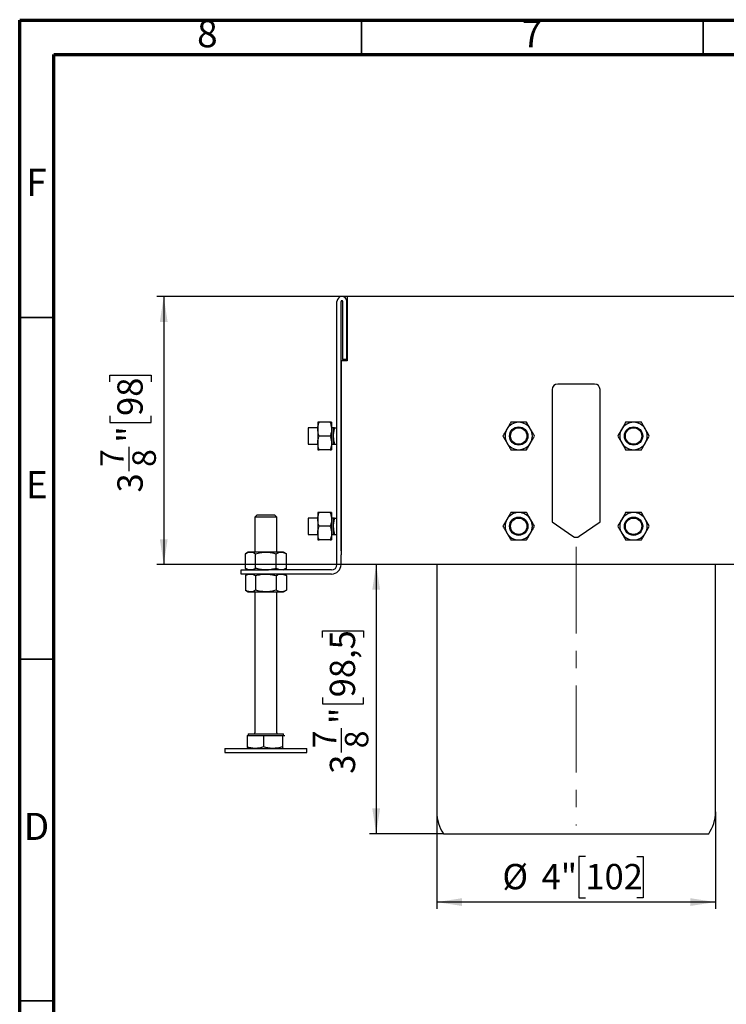
# Model space of a CAD drawing. Units: millimetres. Extents: x 37 to 1072, y 12 to 730.
# Drawn here: x 37 to 296, y 370 to 730 of the extents above; entities that cross this region are included whole.
import ezdxf

# ---------------------------------------------------------------- set-up
doc = ezdxf.new("R2010")
doc.units = ezdxf.units.MM
doc.header["$LTSCALE"] = 2.5
doc.linetypes.add('CENTERX2', pattern=[20.32, 12.7, -2.54, 2.54, -2.54])
doc.layers.add('FORMAT', color=7, linetype='Continuous')
doc.styles.add('SLDTEXTSTYLE0', font='CALIBRII.TTF')
doc.styles.add('SLDTEXTSTYLE1', font='GOTHIC.TTF', dxfattribs={"width": 0.913})
doc.styles.add('SLDTEXTSTYLE2', font='CALIBRI.TTF')
doc.dimstyles.new('SLDDIMSTYLE0', dxfattribs={"dimtxt": 9.260417, "dimasz": 9.260417, "dimexe": 0, "dimexo": 0.0625, "dimgap": 2.315104, "dimtad": 2, "dimlfac": 0.03937, "dimrnd": 1e-09, "dimzin": 12, "dimdsep": 46, "dimtxsty": 'SLDTEXTSTYLE0', "dimsah": 1, "dimcen": 0.09, "dimadec": 0, "dimazin": 3, "dimtfac": 1, "dimtofl": 0, "dimtmove": 0, "dimatfit": 3, "dimfxl": 0, "dimfrac": 2, "dimtolj": 1, "dimtzin": 12, "dimarcsym": 0})
doc.dimstyles.new('SLDDIMSTYLE1', dxfattribs={"dimtxt": 9.260417, "dimasz": 9.260417, "dimexe": 0, "dimexo": 0.0625, "dimgap": 2.315104, "dimtad": 2, "dimdec": 6, "dimlfac": 0.03937, "dimrnd": 1e-09, "dimzin": 12, "dimdsep": 46, "dimtxsty": 'SLDTEXTSTYLE0', "dimsah": 1, "dimcen": 0.09, "dimadec": 0, "dimazin": 3, "dimtfac": 1, "dimtofl": 0, "dimtmove": 0, "dimatfit": 3, "dimfxl": 0, "dimfrac": 2, "dimtolj": 1, "dimtzin": 12, "dimarcsym": 0})

# ---------------------------------------------------------------- blocks, each defined once
blk = doc.blocks.new('_D')
at = {"layer": 'FORMAT'}
for p, q in [((190.06, 440.37), (190.06, 404.89)), ((292.06, 440.37), (292.06, 404.89)), ((244.44, 424.07), (242.03, 424.07)), ((242.03, 424.07), (242.03, 408.99)), ((263.22, 424.07), (265.62, 424.07)), ((265.62, 424.07), (265.62, 408.99)), ((292.06, 407.39), (190.06, 407.39)), ((242.03, 408.99), (244.44, 408.99)), ((265.62, 408.99), (263.22, 408.99))]:
    blk.add_line(p, q, dxfattribs=at)
for points in [[(190.06, 407.39), (199.32, 405.97), (199.32, 408.81)], [(292.06, 407.39), (282.8, 408.81), (282.8, 405.97)]]:
    blk.add_solid(points, dxfattribs=at)
at = {"layer": 'FORMAT', "char_height": 9.26, "attachment_point": 1, "style": 'SLDTEXTSTYLE2'}
for s, insert in [('%%c', (214.09, 421.34)), ('4"', (228.41, 421.34)), ('102', (244.44, 421.34))]:
    blk.add_mtext(s, dxfattribs=dict(at, insert=insert))
blk = doc.blocks.new('_D_1')
at = {"layer": 'FORMAT'}
for p, q in [((167.91, 530.89), (167.91, 432.39)), ((148.22, 504.16), (148.22, 506.56)), ((148.22, 506.56), (163.3, 506.56)), ((163.3, 506.56), (163.3, 504.16)), ((148.22, 482.29), (148.22, 479.89)), ((148.22, 479.89), (163.3, 479.89)), ((163.3, 479.89), (163.3, 482.29)), ((155.22, 462.11), (155.22, 470.99)), ((192.56, 432.39), (165.41, 432.39))]:
    blk.add_line(p, q, dxfattribs=at)
for points in [[(167.91, 530.89), (166.49, 521.63), (169.34, 521.63)], [(167.91, 432.39), (169.34, 441.65), (166.49, 441.65)]]:
    blk.add_solid(points, dxfattribs=at)
at = {"layer": 'FORMAT', "attachment_point": 1, "rotation": 90, "style": 'SLDTEXTSTYLE2'}
for s, insert, char_height in [('98,5', (150.95, 482.29), 9.26), ('"', (150.95, 472.53), 9.26), ('7', (144.68, 463.64), 8.6), ('8', (156.45, 463.64), 8.6), ('3', (150.95, 454.31), 9.26)]:
    blk.add_mtext(s, dxfattribs=dict(at, insert=insert, char_height=char_height))
blk = doc.blocks.new('_D_2')
at = {"layer": 'FORMAT'}
for p, q in [((157.26, 628.89), (87.69, 628.89)), ((90.19, 628.89), (90.19, 530.89)), ((70.5, 597.74), (70.5, 600.14)), ((70.5, 600.14), (85.58, 600.14)), ((85.58, 600.14), (85.58, 597.74)), ((70.5, 585.22), (70.5, 582.81)), ((85.58, 582.81), (85.58, 585.22)), ((70.5, 582.81), (85.58, 582.81)), ((77.5, 565.03), (77.5, 573.91)), ((155.06, 530.89), (87.69, 530.89))]:
    blk.add_line(p, q, dxfattribs=at)
for points in [[(90.19, 628.89), (88.77, 619.63), (91.62, 619.63)], [(90.19, 530.89), (91.62, 540.15), (88.77, 540.15)]]:
    blk.add_solid(points, dxfattribs=at)
at = {"layer": 'FORMAT', "attachment_point": 1, "rotation": 90, "style": 'SLDTEXTSTYLE2'}
for s, insert, char_height in [('98', (73.23, 585.22), 9.26), ('"', (73.23, 575.45), 9.26), ('7', (66.96, 566.57), 8.6), ('8', (78.73, 566.57), 8.6), ('3', (73.23, 557.23), 9.26)]:
    blk.add_mtext(s, dxfattribs=dict(at, insert=insert, char_height=char_height))

msp = doc.modelspace()

# ---------------------------------------------------------------- linework, layer by layer
at = {"color": 7, "linetype": 'Continuous', "lineweight": 70}
for p, q in [((37.5, 12.5), (37.5, 730)), ((37.5, 730), (1037.5, 730)), ((50, 25), (50, 717.5)), ((50, 717.5), (1025, 717.5))]:
    msp.add_line(p, q, dxfattribs=at)
at = {"color": 7, "linetype": 'Continuous', "lineweight": 35}
for p, q in [((162.5, 717.5), (162.5, 730)), ((287.5, 717.5), (287.5, 730)), ((50, 621.25), (37.5, 621.25)), ((50, 496.25), (37.5, 496.25)), ((37.4975, 371.25), (50, 371.25)), ((50, 371.25), (37.5, 371.25))]:
    msp.add_line(p, q, dxfattribs=at)
at = {"color": 7, "linetype": 'Continuous', "lineweight": 25}
for p, q in [((153.5600292, 535.8900198), (153.5600292, 627.0900198)), ((155.0600292, 535.8900198), (155.0600292, 627.0900198)), ((155.6600292, 605.8900198), (155.6600292, 627.0900198)), ((157.1600292, 605.8900198), (157.1600292, 627.0900198)), ((324.8600292, 628.8900198), (157.2600292, 628.8900198)), ((157.2600292, 628.8900198), (157.2600292, 627.0900198)), ((157.2600292, 627.0900198), (157.2600292, 605.3900198)), ((155.0600292, 605.3900198), (155.0600292, 534.3900198)), ((157.2600292, 605.3900198), (155.0600292, 605.3900198)), ((157.1600292, 605.8900198), (155.6600292, 605.8900198)), ((155.6600292, 605.8900198), (155.6959276, 605.3900198)), ((232.3100292, 594.8900198), (232.3100292, 546.5168358)), ((247.8100292, 596.8900198), (234.3100292, 596.8900198)), ((249.8100292, 546.5168358), (249.8100292, 594.8900198)), ((146.5600292, 580.8900198), (143.0600292, 580.8900198)), ((143.0600292, 580.8900198), (143.0600292, 574.8900198)), ((146.5600292, 582.8900198), (146.5600292, 580.3900198)), ((146.5600292, 580.3900198), (146.5600292, 575.3900198)), ((151.1134472, 582.8900198), (147.0066112, 582.8900198)), ((151.5600292, 582.8900198), (151.5600292, 580.3900198)), ((152.3041292, 580.8900198), (151.5600292, 580.8900198)), ((151.5600292, 580.3900198), (151.5600292, 575.3900198)), ((152.3041292, 577.8900198), (152.3041292, 580.8900198)), ((152.5689831, 580.8900198), (152.3041292, 580.8900198)), ((152.5689831, 580.8900198), (153.5600292, 580.8900198)), ((151.1134472, 577.8900198), (147.0066112, 577.8900198)), ((152.5689831, 575.6774198), (152.3041292, 577.8900198)), ((152.3041292, 574.8900198), (152.3041292, 577.8900198)), ((143.0600292, 574.8900198), (146.5600292, 574.8900198)), ((146.5600292, 575.3900198), (146.5600292, 572.8900198)), ((151.1134472, 572.8900198), (147.0066112, 572.8900198)), ((151.5600292, 575.3900198), (151.5600292, 572.8900198)), ((151.5600292, 574.8900198), (152.3041292, 574.8900198)), ((152.5689831, 574.8900198), (153.5600292, 574.8900198)), ((124.2505292, 548.8900198), (123.5600292, 548.1995198)), ((123.5600292, 548.1995198), (123.5600292, 535.3900198)), ((131.5600292, 548.1995198), (123.5600292, 548.1995198)), ((130.8695292, 548.8900198), (124.2505292, 548.8900198)), ((131.5600292, 548.1995198), (130.8695292, 548.8900198)), ((131.5600292, 535.3900198), (131.5600292, 548.1995198)), ((146.5600292, 547.8900198), (143.0600292, 547.8900198)), ((143.0600292, 547.8900198), (143.0600292, 541.8900198)), ((146.5600292, 549.8900198), (146.5600292, 547.3900198)), ((151.1134472, 549.8900198), (147.0066112, 549.8900198)), ((151.5600292, 549.8900198), (151.5600292, 547.3900198)), ((152.3041292, 547.8900198), (151.5600292, 547.8900198)), ((152.3041292, 544.8900198), (152.3041292, 547.8900198)), ((152.5689831, 547.8900198), (152.3041292, 547.8900198)), ((152.5689831, 547.8900198), (153.5600292, 547.8900198)), ((146.5600292, 547.3900198), (146.5600292, 542.3900198)), ((151.1134472, 544.8900198), (147.0066112, 544.8900198)), ((151.5600292, 547.3900198), (151.5600292, 542.3900198)), ((152.5689831, 542.6774198), (152.3041292, 544.8900198)), ((152.3041292, 541.8900198), (152.3041292, 544.8900198)), ((232.3100292, 546.5168358), (239.9128763, 541.1932649)), ((242.207182, 541.1932649), (249.8100292, 546.5168358)), ((143.0600292, 541.8900198), (146.5600292, 541.8900198)), ((146.5600292, 542.3900198), (146.5600292, 539.8900198)), ((151.5600292, 542.3900198), (151.5600292, 539.8900198)), ((151.5600292, 541.8900198), (152.3041292, 541.8900198)), ((152.5689831, 541.8900198), (153.5600292, 541.8900198)), ((151.1134472, 539.8900198), (147.0066112, 539.8900198)), ((121.0600292, 535.3900198), (120.0544757, 534.8094633)), ((120.0544757, 529.4705764), (120.0544757, 534.8094633)), ((121.930864, 535.3900198), (121.0600292, 535.3900198)), ((127.5600292, 535.3900198), (121.930864, 535.3900198)), ((123.8072524, 529.4705764), (123.8072524, 534.8094633)), ((133.1891943, 535.3900198), (127.5600292, 535.3900198)), ((131.3128059, 529.4705764), (131.3128059, 534.8094633)), ((134.0600292, 535.3900198), (133.1891943, 535.3900198)), ((135.0655827, 534.8094633), (134.0600292, 535.3900198)), ((135.0655827, 529.4705764), (135.0655827, 534.8094633)), ((153.5600292, 530.8900198), (153.5600292, 535.8900198)), ((155.0600292, 530.8900198), (155.0600292, 534.3900198)), ((155.0600292, 530.8900198), (153.5600292, 530.8900198)), ((327.0600292, 530.8900198), (155.0600292, 530.8900198)), ((190.060023, 530.8900198), (190.060023, 440.3743795)), ((292.0600353, 440.3743795), (292.0600353, 530.8900198)), ((118.5600292, 527.3900198), (118.5600292, 528.8900198)), ((118.5600292, 528.8900198), (128.5600292, 528.8900198)), ((128.5600292, 527.3900198), (118.5600292, 527.3900198)), ((120.0544757, 529.4705764), (121.0600292, 528.8900198)), ((121.0600292, 527.3900198), (120.0544757, 526.8094633)), ((120.0544757, 526.8094633), (120.0544757, 521.4705764)), ((123.8072524, 526.8094633), (123.8072524, 521.4705764)), ((151.5600292, 528.8900198), (128.5600292, 528.8900198)), ((151.5600292, 527.3900198), (128.5600292, 527.3900198)), ((131.3128059, 526.8094633), (131.3128059, 521.4705764)), ((134.0600292, 528.8900198), (135.0655827, 529.4705764)), ((135.0655827, 526.8094633), (134.0600292, 527.3900198)), ((135.0655827, 526.8094633), (135.0655827, 521.4705764)), ((120.0544757, 521.4705764), (121.0600292, 520.8900198)), ((121.0600292, 520.8900198), (121.930864, 520.8900198)), ((121.930864, 520.8900198), (127.5600292, 520.8900198)), ((123.5600292, 520.8900198), (123.5600292, 469.2900198)), ((127.5600292, 520.8900198), (133.1891943, 520.8900198)), ((131.5600292, 469.2900198), (131.5600292, 520.8900198)), ((133.1891943, 520.8900198), (134.0600292, 520.8900198)), ((134.0600292, 520.8900198), (135.0655827, 521.4705764)), ((120.6682427, 468.2900198), (120.6682427, 464.1705764)), ((120.6682427, 468.2900198), (123.6783819, 468.2900198)), ((121.0600292, 468.8900198), (121.0600292, 468.2900198)), ((121.0600292, 468.8900198), (134.0600292, 468.8900198)), ((123.6783819, 468.2900198), (126.6885211, 468.2900198)), ((126.6885211, 468.2900198), (126.6885211, 464.1705764)), ((126.6885211, 468.2900198), (130.1344144, 468.2900198)), ((130.1344144, 468.2900198), (133.5803076, 468.2900198)), ((133.5803076, 468.2900198), (133.5803076, 464.1705764)), ((133.5803076, 468.2900198), (134.0160616, 468.2900198)), ((134.0160616, 468.2900198), (134.4518157, 468.2900198)), ((134.0600292, 468.2900198), (134.0600292, 468.8900198)), ((112.5600292, 463.5900198), (112.5600292, 462.0900198)), ((112.5600292, 463.5900198), (142.4585656, 463.5900198)), ((112.5600292, 462.0900198), (142.4585656, 462.0900198)), ((121.0157622, 463.6155774), (121.0600292, 463.5900198)), ((134.0600292, 463.5900198), (134.1042961, 463.6155774)), ((142.4585656, 463.5900198), (142.5600292, 463.5900198)), ((142.4585656, 462.0900198), (142.5600292, 462.0900198)), ((142.5600292, 462.0900198), (142.5600292, 463.5900198)), ((192.560023, 432.3900198), (289.5600353, 432.3900198))]:
    msp.add_line(p, q, dxfattribs=at)
at = {"color": 7, "linetype": 'Continuous', "lineweight": 25, "flags": 128}
msp.add_lwpolyline([(157.1600292, 605.8900198), (157.1984586, 605.4998392), (157.2235375, 605.3900198)], dxfattribs=at)
at = {"color": 7, "linetype": 'Continuous', "lineweight": 25}
for centre, radius in [((220.0600292, 577.8900198), 3.35), ((220.0600292, 577.8900198), 3), ((262.0600292, 577.8900198), 3.35), ((262.0600292, 577.8900198), 3), ((220.0600292, 544.8900198), 3.35), ((220.0600292, 544.8900198), 3), ((262.0600292, 544.8900198), 3.35), ((262.0600292, 544.8900198), 3)]:
    msp.add_circle(centre, radius, dxfattribs=at)
for centre, radius, start, end in [((155.3600292, 627.0900198), 1.8, 0, 180), ((155.3600292, 627.0900198), 0.3, 0, 180), ((234.3100292, 594.8900198), 2, 90, 180), ((247.8100292, 594.8900198), 2, 0, 90), ((220.0600292, 577.8900198), 5, 150, 210), ((220.0600292, 577.8900198), 5, 90, 150), ((220.0600292, 577.8900198), 5, 30, 90), ((220.0600292, 577.8900198), 5, 330, 30), ((262.0600292, 577.8900198), 5, 150, 210), ((262.0600292, 577.8900198), 5, 90, 150), ((262.0600292, 577.8900198), 5, 30, 90), ((262.0600292, 577.8900198), 5, 330, 30), ((220.0600292, 577.8900198), 5, 210, 270), ((220.0600292, 577.8900198), 5, 270, 330), ((262.0600292, 577.8900198), 5, 210, 270), ((262.0600292, 577.8900198), 5, 270, 330), ((220.0600292, 544.8900198), 5, 90, 150), ((220.0600292, 544.8900198), 5, 30, 90), ((262.0600292, 544.8900198), 5, 90, 150), ((262.0600292, 544.8900198), 5, 30, 90), ((220.0600292, 544.8900198), 5, 150, 210), ((220.0600292, 544.8900198), 5, 330, 30), ((262.0600292, 544.8900198), 5, 150, 210), ((262.0600292, 544.8900198), 5, 330, 30), ((220.0600292, 544.8900198), 5, 210, 270), ((220.0600292, 544.8900198), 5, 270, 330), ((241.0600292, 542.831569), 2, 235, 305), ((262.0600292, 544.8900198), 5, 210, 270), ((262.0600292, 544.8900198), 5, 270, 330), ((151.5600292, 530.8900198), 3.5, 270, 0), ((151.5600292, 530.8900198), 2, 270, 0), ((123.1600292, 469.2900198), 0.4, 270, 0), ((131.9600292, 469.2900198), 0.4, 180, 270), ((204.060023, 440.3743795), 14, 180, 214.771944032), ((278.0600353, 440.3743795), 14, 325.228055968, 0)]:
    msp.add_arc(centre, radius, start, end, dxfattribs=at)
for points, knots in [([(146.5600292, 580.3900198), (146.560562, 580.4492548), (146.5645984, 580.897998), (146.6621263, 581.7441039), (146.8910835, 582.5057214), (147.0066112, 582.8900198)], [0, 0, 0, 0, 0.0700627427, 0.5307703521, 1, 1, 1, 1]), ([(147.0066112, 582.8900198), (146.9447724, 582.8900198), (146.682219, 582.8900198), (146.6129689, 582.8900198), (146.5600292, 582.8900198)], [0, 0, 0, 0, 0.2355281198, 1, 1, 1, 1]), ([(147.0066112, 577.8900198), (146.8817924, 578.2960308), (146.6298663, 579.1154969), (146.5834488, 579.9626138), (146.5600292, 580.3900198)], [0, 0, 0, 0, 0.4954579635, 1, 1, 1, 1]), ([(151.1134472, 582.8900198), (151.238266, 582.4840088), (151.490192, 581.6645428), (151.5366096, 580.8174259), (151.5600292, 580.3900198)], [0, 0, 0, 0, 0.49545796348, 1, 1, 1, 1]), ([(151.5600292, 582.8900198), (151.5070894, 582.8900198), (151.4378394, 582.8900198), (151.1752859, 582.8900198), (151.1134472, 582.8900198)], [0, 0, 0, 0, 0.76447188019, 1, 1, 1, 1]), ([(151.5600292, 580.3900198), (151.5594964, 580.3307849), (151.5554599, 579.8820417), (151.4579321, 579.0359357), (151.2289749, 578.2743183), (151.1134472, 577.8900198)], [0, 0, 0, 0, 0.0700627427, 0.5307703521, 1, 1, 1, 1]), ([(152.3041292, 577.8900198), (152.3287975, 578.3816849), (152.3661507, 579.1261729), (152.5175641, 579.8550861), (152.5689831, 580.1026198)], [0, 0, 0, 0, 0.6604070636, 1, 1, 1, 1]), ([(152.5689831, 580.1026198), (152.5855804, 580.1885749), (152.6188093, 580.3606619), (152.6398854, 580.5939219), (152.6369065, 580.7708423), (152.612341, 580.873433), (152.5824293, 580.8848759), (152.5689831, 580.8900198)], [0, 0, 0, 0, 0.21055049579, 0.42153393552, 0.62815720803, 0.83284532455, 1, 1, 1, 1]), ([(215.7299022, 580.3900198), (215.6957028, 580.3307849), (215.4366209, 579.8820417), (214.9481213, 579.0359357), (214.5084013, 578.2743183), (214.2865265, 577.8900198)], [0, 0, 0, 0, 0.0700627427, 0.5307703521, 1, 1, 1, 1]), ([(217.1732778, 582.8900198), (216.9388673, 582.4840088), (216.4657483, 581.6645428), (215.9766652, 580.8174259), (215.7299022, 580.3900198)], [0, 0, 0, 0, 0.4954579635, 1, 1, 1, 1]), ([(220.0600292, 582.8900198), (219.8146379, 582.8900198), (218.8376698, 582.8900198), (217.885949, 582.8900198), (217.1732778, 582.8900198)], [0, 0, 0, 0, 0.25117627649, 1, 1, 1, 1]), ([(222.9467805, 582.8900198), (222.7252692, 582.8900198), (221.7847816, 582.8900198), (220.8072923, 582.8900198), (220.0600292, 582.8900198)], [0, 0, 0, 0, 0.2355281198, 1, 1, 1, 1]), ([(224.3901562, 580.3900198), (224.3559569, 580.4492548), (224.0968749, 580.897998), (223.6083754, 581.7441039), (223.1686553, 582.5057214), (222.9467805, 582.8900198)], [0, 0, 0, 0, 0.0700627427, 0.5307703521, 1, 1, 1, 1]), ([(225.8335319, 577.8900198), (225.5991213, 578.2960308), (225.1260024, 579.1154969), (224.6369192, 579.9626138), (224.3901562, 580.3900198)], [0, 0, 0, 0, 0.4954579635, 1, 1, 1, 1]), ([(257.7299022, 580.3900198), (257.6957028, 580.3307849), (257.4366209, 579.8820417), (256.9481213, 579.0359357), (256.5084013, 578.2743183), (256.2865265, 577.8900198)], [0, 0, 0, 0, 0.0700627427, 0.5307703521, 1, 1, 1, 1]), ([(259.1732778, 582.8900198), (258.9388673, 582.4840088), (258.4657483, 581.6645428), (257.9766652, 580.8174259), (257.7299022, 580.3900198)], [0, 0, 0, 0, 0.4954579635, 1, 1, 1, 1]), ([(262.0600292, 582.8900198), (261.8146379, 582.8900198), (260.8376698, 582.8900198), (259.885949, 582.8900198), (259.1732778, 582.8900198)], [0, 0, 0, 0, 0.25117627649, 1, 1, 1, 1]), ([(264.9467805, 582.8900198), (264.7252692, 582.8900198), (263.7847816, 582.8900198), (262.8072923, 582.8900198), (262.0600292, 582.8900198)], [0, 0, 0, 0, 0.2355281198, 1, 1, 1, 1]), ([(266.3901562, 580.3900198), (266.3559569, 580.4492548), (266.0968749, 580.897998), (265.6083754, 581.7441039), (265.1686553, 582.5057214), (264.9467805, 582.8900198)], [0, 0, 0, 0, 0.0700627427, 0.5307703521, 1, 1, 1, 1]), ([(267.8335319, 577.8900198), (267.5991213, 578.2960308), (267.1260024, 579.1154969), (266.6369192, 579.9626138), (266.3901562, 580.3900198)], [0, 0, 0, 0, 0.4954579635, 1, 1, 1, 1]), ([(146.5600292, 575.3900198), (146.560562, 575.4492548), (146.5645984, 575.897998), (146.6621263, 576.7441039), (146.8910835, 577.5057214), (147.0066112, 577.8900198)], [0, 0, 0, 0, 0.0700627427, 0.5307703521, 1, 1, 1, 1]), ([(151.1134472, 577.8900198), (151.238266, 577.4840088), (151.490192, 576.6645428), (151.5366096, 575.8174259), (151.5600292, 575.3900198)], [0, 0, 0, 0, 0.4954579635, 1, 1, 1, 1]), ([(214.2865265, 577.8900198), (214.520937, 577.4840088), (214.994056, 576.6645428), (215.4831391, 575.8174259), (215.7299022, 575.3900198)], [0, 0, 0, 0, 0.4954579635, 1, 1, 1, 1]), ([(224.3901562, 575.3900198), (224.4243555, 575.4492548), (224.6834375, 575.897998), (225.171937, 576.7441039), (225.611657, 577.5057214), (225.8335319, 577.8900198)], [0, 0, 0, 0, 0.07006274271, 0.53077035208, 1, 1, 1, 1]), ([(256.2865265, 577.8900198), (256.520937, 577.4840088), (256.994056, 576.6645428), (257.4831391, 575.8174259), (257.7299022, 575.3900198)], [0, 0, 0, 0, 0.4954579635, 1, 1, 1, 1]), ([(266.3901562, 575.3900198), (266.4243555, 575.4492548), (266.6834375, 575.897998), (267.171937, 576.7441039), (267.611657, 577.5057214), (267.8335319, 577.8900198)], [0, 0, 0, 0, 0.07006274271, 0.53077035208, 1, 1, 1, 1]), ([(147.0066112, 572.8900198), (146.8817924, 573.2960308), (146.6298663, 574.1154969), (146.5834488, 574.9626138), (146.5600292, 575.3900198)], [0, 0, 0, 0, 0.4954579635, 1, 1, 1, 1]), ([(146.5600292, 572.8900198), (146.6129689, 572.8900198), (146.682219, 572.8900198), (146.9447724, 572.8900198), (147.0066112, 572.8900198)], [0, 0, 0, 0, 0.7644718802, 1, 1, 1, 1]), ([(151.5600292, 575.3900198), (151.5594964, 575.3307849), (151.5554599, 574.8820417), (151.4579321, 574.0359357), (151.2289749, 573.2743183), (151.1134472, 572.8900198)], [0, 0, 0, 0, 0.0700627427, 0.5307703521, 1, 1, 1, 1]), ([(151.1134472, 572.8900198), (151.1752859, 572.8900198), (151.4378394, 572.8900198), (151.5070894, 572.8900198), (151.5600292, 572.8900198)], [0, 0, 0, 0, 0.2355281198, 1, 1, 1, 1]), ([(152.3041292, 574.8900198), (152.3287975, 574.8900198), (152.3661507, 574.8900198), (152.5175641, 574.8900198), (152.5689831, 574.8900198)], [0, 0, 0, 0, 0.6604070636, 1, 1, 1, 1]), ([(152.5689831, 574.8900198), (152.5855804, 574.8981482), (152.6188093, 574.9144215), (152.6398854, 575.0444086), (152.6369065, 575.2359389), (152.6123409, 575.4580635), (152.5824293, 575.6093927), (152.5689831, 575.6774198)], [0, 0, 0, 0, 0.2105505757, 0.4215340128, 0.6281572838, 0.8328454005, 1, 1, 1, 1]), ([(215.7299022, 575.3900198), (215.7641015, 575.3307849), (216.0231835, 574.8820417), (216.511683, 574.0359357), (216.951403, 573.2743183), (217.1732778, 572.8900198)], [0, 0, 0, 0, 0.07006274271, 0.53077035208, 1, 1, 1, 1]), ([(217.1732778, 572.8900198), (217.885949, 572.8900198), (218.8376698, 572.8900198), (219.8146379, 572.8900198), (220.0600292, 572.8900198)], [0, 0, 0, 0, 0.74882372351, 1, 1, 1, 1]), ([(220.0600292, 572.8900198), (220.8072923, 572.8900198), (221.7847816, 572.8900198), (222.7252692, 572.8900198), (222.9467805, 572.8900198)], [0, 0, 0, 0, 0.7644718802, 1, 1, 1, 1]), ([(222.9467805, 572.8900198), (223.1811911, 573.2960308), (223.65431, 574.1154969), (224.1433932, 574.9626138), (224.3901562, 575.3900198)], [0, 0, 0, 0, 0.49545796348, 1, 1, 1, 1]), ([(257.7299022, 575.3900198), (257.7641015, 575.3307849), (258.0231835, 574.8820417), (258.511683, 574.0359357), (258.951403, 573.2743183), (259.1732778, 572.8900198)], [0, 0, 0, 0, 0.07006274271, 0.53077035208, 1, 1, 1, 1]), ([(259.1732778, 572.8900198), (259.885949, 572.8900198), (260.8376698, 572.8900198), (261.8146379, 572.8900198), (262.0600292, 572.8900198)], [0, 0, 0, 0, 0.74882372351, 1, 1, 1, 1]), ([(262.0600292, 572.8900198), (262.8072923, 572.8900198), (263.7847816, 572.8900198), (264.7252692, 572.8900198), (264.9467805, 572.8900198)], [0, 0, 0, 0, 0.7644718802, 1, 1, 1, 1]), ([(264.9467805, 572.8900198), (265.1811911, 573.2960308), (265.65431, 574.1154969), (266.1433932, 574.9626138), (266.3901562, 575.3900198)], [0, 0, 0, 0, 0.49545796348, 1, 1, 1, 1]), ([(146.5600292, 547.3900198), (146.560562, 547.4492548), (146.5645984, 547.897998), (146.6621263, 548.7441039), (146.8910835, 549.5057214), (147.0066112, 549.8900198)], [0, 0, 0, 0, 0.0700627427, 0.5307703521, 1, 1, 1, 1]), ([(147.0066112, 549.8900198), (146.9447724, 549.8900198), (146.682219, 549.8900198), (146.6129689, 549.8900198), (146.5600292, 549.8900198)], [0, 0, 0, 0, 0.2355281198, 1, 1, 1, 1]), ([(151.1134472, 549.8900198), (151.238266, 549.4840088), (151.490192, 548.6645428), (151.5366096, 547.8174259), (151.5600292, 547.3900198)], [0, 0, 0, 0, 0.4954579635, 1, 1, 1, 1]), ([(151.5600292, 549.8900198), (151.5070894, 549.8900198), (151.4378394, 549.8900198), (151.1752859, 549.8900198), (151.1134472, 549.8900198)], [0, 0, 0, 0, 0.76447188019, 1, 1, 1, 1]), ([(152.5689831, 547.1026198), (152.5855804, 547.1885749), (152.6188093, 547.3606619), (152.6398854, 547.5939219), (152.6369065, 547.7708423), (152.612341, 547.873433), (152.5824293, 547.8848759), (152.5689831, 547.8900198)], [0, 0, 0, 0, 0.2105504958, 0.4215339355, 0.628157208, 0.8328453246, 1, 1, 1, 1]), ([(217.1732778, 549.8900198), (216.9388673, 549.4840088), (216.4657483, 548.6645428), (215.9766652, 547.8174259), (215.7299022, 547.3900198)], [0, 0, 0, 0, 0.4954579635, 1, 1, 1, 1]), ([(220.0600292, 549.8900198), (219.8146379, 549.8900198), (218.8376698, 549.8900198), (217.885949, 549.8900198), (217.1732778, 549.8900198)], [0, 0, 0, 0, 0.2511762765, 1, 1, 1, 1]), ([(222.9467805, 549.8900198), (222.7252692, 549.8900198), (221.7847816, 549.8900198), (220.8072923, 549.8900198), (220.0600292, 549.8900198)], [0, 0, 0, 0, 0.2355281198, 1, 1, 1, 1]), ([(224.3901562, 547.3900198), (224.3559569, 547.4492548), (224.0968749, 547.897998), (223.6083754, 548.7441039), (223.1686553, 549.5057214), (222.9467805, 549.8900198)], [0, 0, 0, 0, 0.0700627427, 0.5307703521, 1, 1, 1, 1]), ([(259.1732778, 549.8900198), (258.9388673, 549.4840088), (258.4657483, 548.6645428), (257.9766652, 547.8174259), (257.7299022, 547.3900198)], [0, 0, 0, 0, 0.4954579635, 1, 1, 1, 1]), ([(262.0600292, 549.8900198), (261.8146379, 549.8900198), (260.8376698, 549.8900198), (259.885949, 549.8900198), (259.1732778, 549.8900198)], [0, 0, 0, 0, 0.25117627649, 1, 1, 1, 1]), ([(264.9467805, 549.8900198), (264.7252692, 549.8900198), (263.7847816, 549.8900198), (262.8072923, 549.8900198), (262.0600292, 549.8900198)], [0, 0, 0, 0, 0.2355281198, 1, 1, 1, 1]), ([(266.3901562, 547.3900198), (266.3559569, 547.4492548), (266.0968749, 547.897998), (265.6083754, 548.7441039), (265.1686553, 549.5057214), (264.9467805, 549.8900198)], [0, 0, 0, 0, 0.0700627427, 0.5307703521, 1, 1, 1, 1]), ([(147.0066112, 544.8900198), (146.8817924, 545.2960308), (146.6298663, 546.1154969), (146.5834488, 546.9626138), (146.5600292, 547.3900198)], [0, 0, 0, 0, 0.4954579635, 1, 1, 1, 1]), ([(146.5600292, 542.3900198), (146.560562, 542.4492548), (146.5645984, 542.897998), (146.6621263, 543.7441039), (146.8910835, 544.5057214), (147.0066112, 544.8900198)], [0, 0, 0, 0, 0.0700627427, 0.5307703521, 1, 1, 1, 1]), ([(151.5600292, 547.3900198), (151.5594964, 547.3307849), (151.5554599, 546.8820417), (151.4579321, 546.0359357), (151.2289749, 545.2743183), (151.1134472, 544.8900198)], [0, 0, 0, 0, 0.0700627427, 0.5307703521, 1, 1, 1, 1]), ([(151.1134472, 544.8900198), (151.238266, 544.4840088), (151.490192, 543.6645428), (151.5366096, 542.8174259), (151.5600292, 542.3900198)], [0, 0, 0, 0, 0.4954579635, 1, 1, 1, 1]), ([(152.3041292, 544.8900198), (152.3287975, 545.3816849), (152.3661507, 546.1261729), (152.5175641, 546.8550861), (152.5689831, 547.1026198)], [0, 0, 0, 0, 0.6604070636, 1, 1, 1, 1]), ([(215.7299022, 547.3900198), (215.6957028, 547.3307849), (215.4366209, 546.8820417), (214.9481213, 546.0359357), (214.5084013, 545.2743183), (214.2865265, 544.8900198)], [0, 0, 0, 0, 0.0700627427, 0.5307703521, 1, 1, 1, 1]), ([(214.2865265, 544.8900198), (214.520937, 544.4840088), (214.994056, 543.6645428), (215.4831391, 542.8174259), (215.7299022, 542.3900198)], [0, 0, 0, 0, 0.4954579635, 1, 1, 1, 1]), ([(225.8335319, 544.8900198), (225.5991213, 545.2960308), (225.1260024, 546.1154969), (224.6369192, 546.9626138), (224.3901562, 547.3900198)], [0, 0, 0, 0, 0.4954579635, 1, 1, 1, 1]), ([(224.3901562, 542.3900198), (224.4243555, 542.4492548), (224.6834375, 542.897998), (225.171937, 543.7441039), (225.611657, 544.5057214), (225.8335319, 544.8900198)], [0, 0, 0, 0, 0.07006274271, 0.53077035208, 1, 1, 1, 1]), ([(257.7299022, 547.3900198), (257.6957028, 547.3307849), (257.4366209, 546.8820417), (256.9481213, 546.0359357), (256.5084013, 545.2743183), (256.2865265, 544.8900198)], [0, 0, 0, 0, 0.0700627427, 0.5307703521, 1, 1, 1, 1]), ([(256.2865265, 544.8900198), (256.520937, 544.4840088), (256.994056, 543.6645428), (257.4831391, 542.8174259), (257.7299022, 542.3900198)], [0, 0, 0, 0, 0.4954579635, 1, 1, 1, 1]), ([(267.8335319, 544.8900198), (267.5991213, 545.2960308), (267.1260024, 546.1154969), (266.6369192, 546.9626138), (266.3901562, 547.3900198)], [0, 0, 0, 0, 0.4954579635, 1, 1, 1, 1]), ([(266.3901562, 542.3900198), (266.4243555, 542.4492548), (266.6834375, 542.897998), (267.171937, 543.7441039), (267.611657, 544.5057214), (267.8335319, 544.8900198)], [0, 0, 0, 0, 0.07006274271, 0.53077035208, 1, 1, 1, 1]), ([(147.0066112, 539.8900198), (146.8817924, 540.2960308), (146.6298663, 541.1154969), (146.5834488, 541.9626138), (146.5600292, 542.3900198)], [0, 0, 0, 0, 0.4954579635, 1, 1, 1, 1]), ([(151.5600292, 542.3900198), (151.5594964, 542.3307849), (151.5554599, 541.8820417), (151.4579321, 541.0359357), (151.2289749, 540.2743183), (151.1134472, 539.8900198)], [0, 0, 0, 0, 0.0700627427, 0.5307703521, 1, 1, 1, 1]), ([(152.3041292, 541.8900198), (152.3287975, 541.8900198), (152.3661507, 541.8900198), (152.5175641, 541.8900198), (152.5689831, 541.8900198)], [0, 0, 0, 0, 0.6604070636, 1, 1, 1, 1]), ([(152.5689831, 541.8900198), (152.5855804, 541.8981482), (152.6188093, 541.9144215), (152.6398854, 542.0444086), (152.6369065, 542.2359389), (152.6123409, 542.4580635), (152.5824293, 542.6093927), (152.5689831, 542.6774198)], [0, 0, 0, 0, 0.2105505757, 0.4215340128, 0.6281572838, 0.8328454005, 1, 1, 1, 1]), ([(215.7299022, 542.3900198), (215.7641015, 542.3307849), (216.0231835, 541.8820417), (216.511683, 541.0359357), (216.951403, 540.2743183), (217.1732778, 539.8900198)], [0, 0, 0, 0, 0.0700627427, 0.5307703521, 1, 1, 1, 1]), ([(222.9467805, 539.8900198), (223.1811911, 540.2960308), (223.65431, 541.1154969), (224.1433932, 541.9626138), (224.3901562, 542.3900198)], [0, 0, 0, 0, 0.4954579635, 1, 1, 1, 1]), ([(257.7299022, 542.3900198), (257.7641015, 542.3307849), (258.0231835, 541.8820417), (258.511683, 541.0359357), (258.951403, 540.2743183), (259.1732778, 539.8900198)], [0, 0, 0, 0, 0.0700627427, 0.5307703521, 1, 1, 1, 1]), ([(264.9467805, 539.8900198), (265.1811911, 540.2960308), (265.65431, 541.1154969), (266.1433932, 541.9626138), (266.3901562, 542.3900198)], [0, 0, 0, 0, 0.4954579635, 1, 1, 1, 1]), ([(146.5600292, 539.8900198), (146.6129689, 539.8900198), (146.682219, 539.8900198), (146.9447724, 539.8900198), (147.0066112, 539.8900198)], [0, 0, 0, 0, 0.7644718802, 1, 1, 1, 1]), ([(151.1134472, 539.8900198), (151.1752859, 539.8900198), (151.4378394, 539.8900198), (151.5070894, 539.8900198), (151.5600292, 539.8900198)], [0, 0, 0, 0, 0.2355281198, 1, 1, 1, 1]), ([(217.1732778, 539.8900198), (217.885949, 539.8900198), (218.8376698, 539.8900198), (219.8146379, 539.8900198), (220.0600292, 539.8900198)], [0, 0, 0, 0, 0.74882372351, 1, 1, 1, 1]), ([(220.0600292, 539.8900198), (220.8072923, 539.8900198), (221.7847816, 539.8900198), (222.7252692, 539.8900198), (222.9467805, 539.8900198)], [0, 0, 0, 0, 0.7644718802, 1, 1, 1, 1]), ([(259.1732778, 539.8900198), (259.885949, 539.8900198), (260.8376698, 539.8900198), (261.8146379, 539.8900198), (262.0600292, 539.8900198)], [0, 0, 0, 0, 0.74882372351, 1, 1, 1, 1]), ([(262.0600292, 539.8900198), (262.8072923, 539.8900198), (263.7847816, 539.8900198), (264.7252692, 539.8900198), (264.9467805, 539.8900198)], [0, 0, 0, 0, 0.7644718802, 1, 1, 1, 1]), ([(120.0544757, 534.8094633), (120.3592094, 534.9717277), (120.974264, 535.2992316), (121.6100721, 535.3595744), (121.930864, 535.3900198)], [0, 0, 0, 0, 0.4954579635, 1, 1, 1, 1]), ([(121.930864, 535.3900198), (121.9753322, 535.3893269), (122.3121434, 535.3840784), (122.9471924, 535.2572872), (123.5188197, 534.9596471), (123.8072524, 534.8094633)], [0, 0, 0, 0, 0.070076912, 0.530777664, 1, 1, 1, 1]), ([(123.8072524, 534.8094633), (124.4167199, 534.9717277), (125.6468292, 535.2992316), (126.9184453, 535.3595744), (127.5600292, 535.3900198)], [0, 0, 0, 0, 0.4954579635, 1, 1, 1, 1]), ([(127.5600292, 535.3900198), (127.6489654, 535.3893269), (128.3225878, 535.3840784), (129.5926859, 535.2572872), (130.7359404, 534.9596471), (131.3128059, 534.8094633)], [0, 0, 0, 0, 0.070076912, 0.530777664, 1, 1, 1, 1]), ([(131.3128059, 534.8094633), (131.7735147, 535.0409662), (132.392079, 535.3517905), (133.0271311, 535.3822474), (133.1891943, 535.3900198)], [0, 0, 0, 0, 0.7448033893, 1, 1, 1, 1]), ([(133.1891943, 535.3900198), (133.4287078, 535.371755), (133.9111233, 535.3349668), (134.5370494, 535.0974712), (134.9184323, 534.8896483), (135.0655827, 534.8094633)], [0, 0, 0, 0, 0.3771794349, 0.7596947698, 1, 1, 1, 1]), ([(121.930864, 528.8900198), (121.8863959, 528.8907128), (121.5495847, 528.8959612), (120.9145357, 529.0227524), (120.3429084, 529.3203926), (120.0544757, 529.4705764)], [0, 0, 0, 0, 0.070076912, 0.530777664, 1, 1, 1, 1]), ([(120.0544757, 526.8094633), (120.3592094, 526.9717277), (120.974264, 527.2992316), (121.6100721, 527.3595744), (121.930864, 527.3900198)], [0, 0, 0, 0, 0.4954579635, 1, 1, 1, 1]), ([(123.8072524, 529.4705764), (123.5025187, 529.308312), (122.8874641, 528.9808081), (122.251656, 528.9204653), (121.930864, 528.8900198)], [0, 0, 0, 0, 0.4954579635, 1, 1, 1, 1]), ([(121.930864, 527.3900198), (121.9753322, 527.3893269), (122.3121434, 527.3840784), (122.9471924, 527.2572872), (123.5188197, 526.9596471), (123.8072524, 526.8094633)], [0, 0, 0, 0, 0.070076912, 0.530777664, 1, 1, 1, 1]), ([(127.5600292, 528.8900198), (127.4710929, 528.8907128), (126.7974705, 528.8959612), (125.5273725, 529.0227524), (124.3841179, 529.3203926), (123.8072524, 529.4705764)], [0, 0, 0, 0, 0.070076912, 0.530777664, 1, 1, 1, 1]), ([(123.8072524, 526.8094633), (124.4167199, 526.9717277), (125.6468292, 527.2992316), (126.9184453, 527.3595744), (127.5600292, 527.3900198)], [0, 0, 0, 0, 0.4954579635, 1, 1, 1, 1]), ([(131.3128059, 529.4705764), (130.7033385, 529.308312), (129.4732292, 528.9808081), (128.201613, 528.9204653), (127.5600292, 528.8900198)], [0, 0, 0, 0, 0.4954579635, 1, 1, 1, 1]), ([(127.5600292, 527.3900198), (127.6489654, 527.3893269), (128.3225878, 527.3840784), (129.5926859, 527.2572872), (130.7359404, 526.9596471), (131.3128059, 526.8094633)], [0, 0, 0, 0, 0.070076912, 0.530777664, 1, 1, 1, 1]), ([(133.1891943, 528.8900198), (133.0271311, 528.8977923), (132.392079, 528.9282492), (131.7735147, 529.2390734), (131.3128059, 529.4705764)], [0, 0, 0, 0, 0.2551966107, 1, 1, 1, 1]), ([(131.3128059, 526.8094633), (131.4599568, 526.8896484), (131.8382542, 527.0957895), (132.4640558, 527.3340601), (132.9464773, 527.3712891), (133.1891943, 527.3900198)], [0, 0, 0, 0, 0.24030571083, 0.6177810145, 1, 1, 1, 1]), ([(135.0655827, 529.4705764), (134.9184318, 529.3903912), (134.5401344, 529.1842501), (133.9143328, 528.9459795), (133.4319113, 528.9087506), (133.1891943, 528.8900198)], [0, 0, 0, 0, 0.2403057108, 0.6177810145, 1, 1, 1, 1]), ([(133.1891943, 527.3900198), (133.3512575, 527.3822474), (133.9863096, 527.3517905), (134.6048739, 527.0409662), (135.0655827, 526.8094633)], [0, 0, 0, 0, 0.2551966107, 1, 1, 1, 1]), ([(121.930864, 520.8900198), (121.8863959, 520.8907128), (121.5495847, 520.8959612), (120.9145357, 521.0227524), (120.3429084, 521.3203926), (120.0544757, 521.4705764)], [0, 0, 0, 0, 0.070076912, 0.530777664, 1, 1, 1, 1]), ([(123.8072524, 521.4705764), (123.5025187, 521.308312), (122.8874641, 520.9808081), (122.251656, 520.9204653), (121.930864, 520.8900198)], [0, 0, 0, 0, 0.4954579635, 1, 1, 1, 1]), ([(127.5600292, 520.8900198), (127.4710929, 520.8907128), (126.7974705, 520.8959612), (125.5273725, 521.0227524), (124.3841179, 521.3203926), (123.8072524, 521.4705764)], [0, 0, 0, 0, 0.070076912, 0.530777664, 1, 1, 1, 1]), ([(131.3128059, 521.4705764), (130.7033385, 521.308312), (129.4732292, 520.9808081), (128.201613, 520.9204653), (127.5600292, 520.8900198)], [0, 0, 0, 0, 0.4954579635, 1, 1, 1, 1]), ([(133.1891943, 520.8900198), (132.9496808, 520.9082847), (132.4672653, 520.9450728), (131.8413391, 521.1825685), (131.4599563, 521.3903913), (131.3128059, 521.4705764)], [0, 0, 0, 0, 0.3771794349, 0.7596947698, 1, 1, 1, 1]), ([(135.0655827, 521.4705764), (134.6048739, 521.2390734), (133.9863096, 520.9282492), (133.3512575, 520.8977923), (133.1891943, 520.8900198)], [0, 0, 0, 0, 0.7448033893, 1, 1, 1, 1]), ([(123.6783819, 463.5900198), (123.6070452, 463.5907128), (123.0667261, 463.5959612), (122.0479679, 463.7227524), (121.1309522, 464.0203926), (120.6682427, 464.1705764)], [0, 0, 0, 0, 0.070076912, 0.530777664, 1, 1, 1, 1]), ([(120.6682427, 464.1705764), (120.7770015, 463.922233), (120.8917915, 463.6601177), (121.0095976, 463.6228473), (121.0157873, 463.6208891)], [0, 0, 0, 0, 0.9474591617, 1, 1, 1, 1]), ([(126.6885211, 464.1705764), (126.1996613, 464.008312), (125.2129785, 463.6808081), (124.1930026, 463.6204653), (123.6783819, 463.5900198)], [0, 0, 0, 0, 0.49545796348, 1, 1, 1, 1]), ([(130.1344144, 463.5900198), (130.0527509, 463.5907128), (129.434214, 463.5959612), (128.2679782, 463.7227524), (127.2182134, 464.0203926), (126.6885211, 464.1705764)], [0, 0, 0, 0, 0.07007691197, 0.53077766404, 1, 1, 1, 1]), ([(133.5803076, 464.1705764), (133.0206794, 464.008312), (131.8911624, 463.6808081), (130.7235326, 463.6204653), (130.1344144, 463.5900198)], [0, 0, 0, 0, 0.4954579635, 1, 1, 1, 1]), ([(134.0160616, 463.5900198), (133.9803982, 463.5969962), (133.8329378, 463.6258417), (133.6892468, 463.935676), (133.5803076, 464.1705764)], [0, 0, 0, 0, 0.2418514173, 1, 1, 1, 1])]:
    msp.add_open_spline(points, degree=3, knots=knots, dxfattribs=at)
at = {"layer": 'FORMAT', "linetype": 'CENTERX2', "lineweight": 18}
msp.add_line((241.0600292, 537.3900198), (241.0600292, 435.3743795), dxfattribs=at)

# ---------------------------------------------------------------- texts
at = {"color": 7, "linetype": 'Continuous', "lineweight": 0, "char_height": 9.921875, "attachment_point": 2, "style": 'SLDTEXTSTYLE1'}
for s, insert in [('8', (106.1500924, 730.0340613)), ('7', (224.9000924, 730.0340613)), ('F', (43.6443505, 675.6590613)), ('E', (43.7695223, 565.0340613)), ('D', (43.6317182, 440.0340613))]:
    msp.add_mtext(s, dxfattribs=dict(at, insert=insert))

# ---------------------------------------------------------------- dimensions: what is measured, and where the dimension line sits
at = {"layer": 'FORMAT'}
for base, p1, p2, picture, middle in [((90.1931597, 530.8900198), (157.2600292, 628.8900198), (155.0600292, 530.8900198), '_D_2', (90.1931597, 579.8900198)), ((167.9134684, 432.3900198), (155.0600292, 530.8900198), (192.560023, 432.3900198), '_D_1', (167.9134684, 481.6400198))]:
    dim = msp.add_linear_dim(base=base, p1=p1, p2=p2, angle=90, dimstyle='SLDDIMSTYLE1', dxfattribs=at)
    dim.commit()
    dim.dimension.update_dxf_attribs({"geometry": picture, "text_midpoint": middle, "dimtype": 160})
dim = msp.add_linear_dim(base=(190.060023, 407.3900198), p1=(292.0600353, 440.3743795), p2=(190.060023, 440.3743795), text='%%c<>', dimstyle='SLDDIMSTYLE0', dxfattribs=at)
dim.commit()
dim.dimension.update_dxf_attribs({"geometry": '_D', "text_midpoint": (241.0600292, 407.3900198), "dimtype": 160})

doc.saveas('drawing.dxf')
